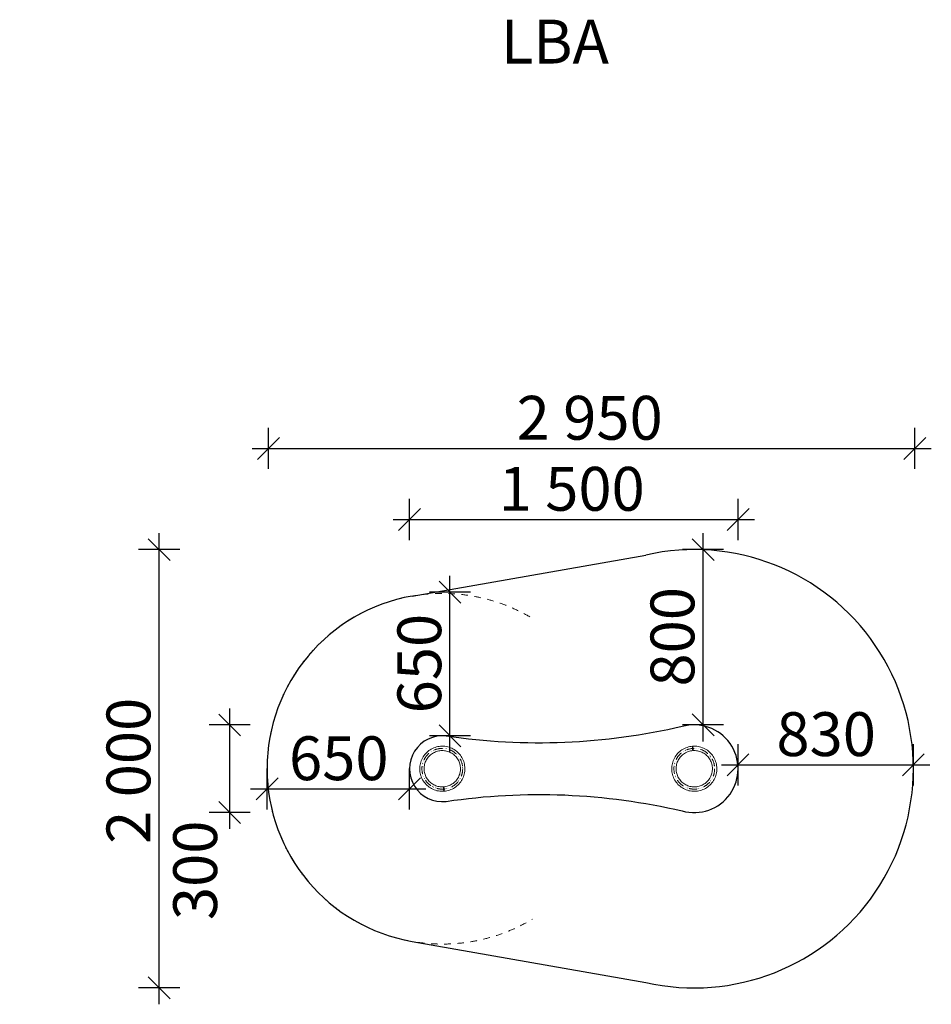
# Model space of a CAD drawing. Units: millimetres. Extents: x 6519 to 10927, y -2375 to 4503.
# Drawn here: x 6519 to 10680, y 10 to 4503 of the extents above; entities that cross this region are included whole.
import ezdxf

# ---------------------------------------------------------------- set-up
doc = ezdxf.new("R2010")
doc.units = ezdxf.units.MM
doc.header["$MEASUREMENT"] = 0
doc.linetypes.add('Dot & Dashed', pattern=[67.027776, 35.277777, -17.638888, 0, -14.111111])
doc.linetypes.add('Long Dashed', pattern=[60, 30, -30])
doc.layers.add('0_Pen_No__4', color=7, linetype='Continuous', lineweight=20, true_color=0x783c00)
doc.layers.add('A-NPLT_Pen_No__2', color=7, linetype='Continuous', lineweight=20, true_color=0x747474)
for name, color, linetype, lineweight in [('A-ANNO-TEXT_Pen_No__121', 1, 'Continuous', 20), ('A-DIMS_Pen_No__1', 7, 'Continuous', 30), ('A-FLOR_Pen_No__1', 7, 'Continuous', 30), ('A-NPLT_Pen_No__1', 7, 'Continuous', 30)]:
    doc.layers.add(name, color=color, linetype=linetype, lineweight=lineweight)
doc.layers.add('A-DIMS', color=7, linetype='Continuous')
doc.layers.add('A-FLOR', color=7, linetype='Continuous')
doc.styles.add('GENERATED_STYLE_1', font='Tahoma_1.ttf')
doc.dimstyles.new('GENERATED_STYLE__1', dxfattribs={"dimtxt": 200, "dimasz": 95, "dimexe": 0.18, "dimexo": 10000, "dimgap": 0.09, "dimtad": 1, "dimdec": 0, "dimzin": 0, "dimdsep": 46, "dimtxsty": 'GENERATED_STYLE_1', "dimblk": 'ARROWHEAD_6', "dimblk1": 'ARROWHEAD_6', "dimblk2": 'ARROWHEAD_6', "dimcen": 0.09, "dimclrd": 7, "dimclre": 7, "dimclrt": 7, "dimadec": 0, "dimazin": 0, "dimtfac": 1, "dimtdec": 4, "dimtmove": 2, "dimatfit": 3, "dimfxl": 1, "dimtolj": 1, "dimtzin": 0, "dimarcsym": 0})
doc.dimstyles.new('GENERATED_STYLE__2', dxfattribs={"dimtxt": 200, "dimasz": 95, "dimexe": 0.18, "dimexo": 10000, "dimgap": 0.09, "dimtad": 1, "dimtih": 1, "dimtoh": 1, "dimdec": 0, "dimzin": 0, "dimdsep": 46, "dimtxsty": 'GENERATED_STYLE_1', "dimblk": 'ARROWHEAD_6', "dimblk1": 'ARROWHEAD_6', "dimblk2": 'ARROWHEAD_6', "dimcen": 0.09, "dimclrd": 7, "dimclre": 7, "dimclrt": 7, "dimadec": 0, "dimazin": 0, "dimtfac": 1, "dimtdec": 4, "dimtmove": 0, "dimatfit": 3, "dimfxl": 1, "dimtolj": 1, "dimtzin": 0, "dimarcsym": 0})
doc.dimstyles.new('GENERATED_STYLE__3', dxfattribs={"dimtxt": 200, "dimasz": 95, "dimexe": 0.18, "dimexo": 10000, "dimgap": 0.09, "dimtad": 1, "dimdec": 0, "dimzin": 0, "dimdsep": 46, "dimtxsty": 'GENERATED_STYLE_1', "dimblk": 'ARROWHEAD_6', "dimblk1": 'ARROWHEAD_6', "dimblk2": 'ARROWHEAD_6', "dimcen": 0.09, "dimclrd": 7, "dimclre": 7, "dimclrt": 7, "dimadec": 0, "dimazin": 0, "dimtfac": 1, "dimtdec": 4, "dimtmove": 0, "dimatfit": 3, "dimfxl": 1, "dimtolj": 1, "dimtzin": 0, "dimarcsym": 0})

# ---------------------------------------------------------------- blocks, each defined once
blk = doc.blocks.new('Slab_1', base_point=(8466, 935.8))
at = {"layer": 'A-FLOR_Pen_No__1', "linetype": 'Continuous', "flags": 128}
blk.add_lwpolyline([(8466, 935.8, -0.094375), (9542.8, 892.3, 1.325504), (9542.8, 1277, -0.094375), (8466, 1233.5, 1.129846)], format="xyb", close=True, dxfattribs=at)
blk = doc.blocks.new('Spiral 12')
at = {"layer": '0_Pen_No__4', "linetype": 'Continuous'}
for p, q in [((-55.2, 180), (-60.5, 176.3)), ((-49.6, 183.3), (-55.2, 180)), ((-43.9, 186.2), (-49.6, 183.3)), ((-37.9, 188.8), (-43.9, 186.2)), ((-31.8, 191), (-37.9, 188.8)), ((-32.9, 179.3), (-33.1, 179.9)), ((-25.6, 192.8), (-31.8, 191)), ((-27.6, 181.8), (-27.8, 182.4)), ((-19.3, 194.2), (-25.6, 192.8)), ((-21.8, 182.8), (-22, 183.4)), ((-12.9, 195.2), (-19.3, 194.2)), ((-6.5, 195.8), (-12.9, 195.2)), ((-10.5, 185.4), (-10.6, 186)), ((-10.4, 184.8), (-10.5, 185.4)), ((0, 196), (-6.5, 195.8)), ((6.5, 195.8), (0, 196)), ((1.2, 185.4), (1.2, 186)), ((12.9, 195.2), (6.5, 195.8)), ((7, 185.7), (7.1, 186.4)), ((12.8, 184.5), (12.8, 185.1)), ((19.3, 194.2), (12.9, 195.2)), ((25.6, 192.8), (19.3, 194.2)), ((24.1, 182.2), (24.3, 182.8)), ((24.3, 182.8), (24.4, 183.4)), ((31.8, 191), (25.6, 192.8)), ((37.9, 188.8), (31.8, 191)), ((43.9, 186.2), (37.9, 188.8)), ((49.6, 183.3), (43.9, 186.2)), ((55.2, 180), (49.6, 183.3)), ((60.5, 176.3), (55.2, 180)), ((-93.2, 136.9), (-95.8, 130.9)), ((-90.3, 142.6), (-93.2, 136.9)), ((-87, 148.2), (-90.3, 142.6)), ((-83.3, 153.5), (-87, 148.2)), ((-79.4, 158.7), (-83.3, 153.5)), ((-80.9, 138.9), (-81.5, 139.2)), ((-75.1, 163.5), (-79.4, 158.7)), ((-77.4, 143.5), (-77.9, 143.8)), ((-70.5, 168.1), (-75.1, 163.5)), ((-70.1, 137.5), (-72.7, 133)), ((-70.9, 153.2), (-71.4, 153.6)), ((-70.4, 152.8), (-70.9, 153.2)), ((-65.7, 172.4), (-70.5, 168.1)), ((-67.1, 141.8), (-70.1, 137.5)), ((-63.9, 145.9), (-67.1, 141.8)), ((-60.5, 176.3), (-65.7, 172.4)), ((-60.5, 149.8), (-63.9, 145.9)), ((-62.4, 161.2), (-62.8, 161.6)), ((-56.8, 153.5), (-60.5, 149.8)), ((-58.4, 165.4), (-58.8, 165.9)), ((-52.9, 156.9), (-56.8, 153.5)), ((-53.3, 168.4), (-53.7, 168.9)), ((-48.8, 160.1), (-52.9, 156.9)), ((-44.5, 163.1), (-48.8, 160.1)), ((-40, 165.7), (-44.5, 163.1)), ((-43.8, 175.1), (-44.1, 175.6)), ((-43.5, 174.5), (-43.8, 175.1)), ((-35.3, 168.1), (-40, 165.7)), ((-30.6, 170.2), (-35.3, 168.1)), ((-25.6, 171.9), (-30.6, 170.2)), ((-20.6, 173.4), (-25.6, 171.9)), ((-15.6, 174.5), (-20.6, 173.4)), ((-10.4, 175.3), (-15.6, 174.5)), ((-5.2, 175.8), (-10.4, 175.3)), ((0, 176), (-5.2, 175.8)), ((5.2, 175.8), (0, 176)), ((10.4, 175.3), (5.2, 175.8)), ((15.6, 174.5), (10.4, 175.3)), ((20.6, 173.4), (15.6, 174.5)), ((25.6, 171.9), (20.6, 173.4)), ((30.6, 170.2), (25.6, 171.9)), ((35.3, 168.1), (30.6, 170.2)), ((35.1, 178.4), (35.3, 179)), ((40, 165.7), (35.3, 168.1)), ((44.5, 163.1), (40, 165.7)), ((40.7, 176.6), (40.9, 177.2)), ((48.8, 160.1), (44.5, 163.1)), ((45.5, 173.4), (45.9, 173.9)), ((52.9, 156.9), (48.8, 160.1)), ((56.8, 153.5), (52.9, 156.9)), ((55.3, 167), (55.6, 167.5)), ((55.6, 167.5), (56, 168)), ((60.5, 149.8), (56.8, 153.5)), ((65.7, 172.4), (60.5, 176.3)), ((63.9, 145.9), (60.5, 149.8)), ((67.1, 141.8), (63.9, 145.9)), ((64.1, 159.5), (64.5, 160)), ((70.5, 168.1), (65.7, 172.4)), ((70.1, 137.5), (67.1, 141.8)), ((68.6, 155.8), (69.1, 156.2)), ((72.7, 133), (70.1, 137.5)), ((75.1, 163.5), (70.5, 168.1)), ((71.9, 151), (72.4, 151.4)), ((79.4, 158.7), (75.1, 163.5)), ((78.6, 141.5), (79.2, 141.8)), ((79.2, 141.8), (79.7, 142.2)), ((83.3, 153.5), (79.4, 158.7)), ((87, 148.2), (83.3, 153.5)), ((90.3, 142.6), (87, 148.2)), ((93.2, 136.9), (90.3, 142.6)), ((95.8, 130.9), (93.2, 136.9)), ((-102.8, 99.5), (-103, 93)), ((-103, 93), (-102.8, 86.5)), ((-102.2, 105.9), (-102.8, 99.5)), ((-101.2, 112.3), (-102.2, 105.9)), ((-99.8, 118.6), (-101.2, 112.3)), ((-98, 124.8), (-99.8, 118.6)), ((-95.8, 130.9), (-98, 124.8)), ((-92.1, 105.8), (-92.7, 105.9)), ((-92.1, 100), (-92.7, 100)), ((-90.5, 111.5), (-91.1, 111.6)), ((-88.1, 122.9), (-88.7, 123.1)), ((-87.5, 122.7), (-88.1, 122.9)), ((-83.1, 133.4), (-83.6, 133.7)), ((-82.8, 98.2), (-83, 93)), ((-83, 93), (-82.8, 87.8)), ((-82.3, 103.4), (-82.8, 98.2)), ((-81.5, 108.6), (-82.3, 103.4)), ((-80.4, 113.6), (-81.5, 108.6)), ((-78.9, 118.6), (-80.4, 113.6)), ((-77.2, 123.6), (-78.9, 118.6)), ((-75.1, 128.3), (-77.2, 123.6)), ((-72.7, 133), (-75.1, 128.3)), ((75.1, 128.3), (72.7, 133)), ((77.2, 123.6), (75.1, 128.3)), ((78.9, 118.6), (77.2, 123.6)), ((80.4, 113.6), (78.9, 118.6)), ((81.5, 108.6), (80.4, 113.6)), ((82.3, 103.4), (81.5, 108.6)), ((82.8, 98.2), (82.3, 103.4)), ((83, 93), (82.8, 98.2)), ((82.8, 87.8), (83, 93)), ((84.1, 131.3), (84.7, 131.5)), ((86.9, 126.1), (87.5, 126.4)), ((88.2, 120.4), (88.8, 120.6)), ((91, 109.1), (91.6, 109.3)), ((91.6, 109.3), (92.2, 109.4)), ((92.3, 97.6), (92.9, 97.6)), ((93, 91.8), (93.6, 91.8)), ((98, 124.8), (95.8, 130.9)), ((99.8, 118.6), (98, 124.8)), ((101.2, 112.3), (99.8, 118.6)), ((102.2, 105.9), (101.2, 112.3)), ((102.8, 99.5), (102.2, 105.9)), ((103, 93), (102.8, 99.5)), ((102.8, 86.5), (103, 93)), ((-102.8, 86.5), (-102.2, 80.1)), ((-102.2, 80.1), (-101.2, 73.7)), ((-101.2, 73.7), (-99.8, 67.4)), ((-99.8, 67.4), (-98, 61.2)), ((-98, 61.2), (-95.8, 55.1)), ((-95.8, 55.1), (-93.2, 49.1)), ((-92.9, 88.4), (-93.5, 88.3)), ((-93.2, 49.1), (-90.3, 43.4)), ((-92.3, 88.4), (-92.9, 88.4)), ((-91, 76.9), (-91.6, 76.7)), ((-90.4, 71), (-91, 70.9)), ((-88.2, 65.6), (-88.8, 65.4)), ((-84.7, 54.5), (-85.2, 54.2)), ((-84.1, 54.7), (-84.7, 54.5)), ((-82.8, 87.8), (-82.3, 82.6)), ((-82.3, 82.6), (-81.5, 77.4)), ((-81.5, 77.4), (-80.4, 72.4)), ((-80.4, 72.4), (-78.9, 67.4)), ((-78.9, 67.4), (-77.2, 62.4)), ((-77.2, 62.4), (-75.1, 57.7)), ((-75.1, 57.7), (-72.7, 53)), ((-72.7, 53), (-70.1, 48.5)), ((-70.1, 48.5), (-67.1, 44.2)), ((67.1, 44.2), (70.1, 48.5)), ((70.1, 48.5), (72.7, 53)), ((72.7, 53), (75.1, 57.7)), ((75.1, 57.7), (77.2, 62.4)), ((77.2, 62.4), (78.9, 67.4)), ((78.9, 67.4), (80.4, 72.4)), ((80.4, 72.4), (81.5, 77.4)), ((81.5, 77.4), (82.3, 82.6)), ((82.3, 82.6), (82.8, 87.8)), ((83.1, 52.6), (83.6, 52.3)), ((86, 57.7), (86.6, 57.4)), ((87.5, 63.3), (88.1, 63.1)), ((90.3, 43.4), (93.2, 49.1)), ((90.5, 74.5), (91.1, 74.4)), ((91.1, 74.4), (91.7, 74.3)), ((92.1, 86), (92.7, 86)), ((93.2, 49.1), (95.8, 55.1)), ((95.8, 55.1), (98, 61.2)), ((98, 61.2), (99.8, 67.4)), ((99.8, 67.4), (101.2, 73.7)), ((101.2, 73.7), (102.2, 80.1)), ((102.2, 80.1), (102.8, 86.5)), ((-90.3, 43.4), (-87, 37.8)), ((-87, 37.8), (-83.3, 32.5)), ((-83.3, 32.5), (-79.4, 27.3)), ((-79.4, 27.3), (-75.1, 22.5)), ((-78.6, 44.5), (-79.2, 44.2)), ((-75.9, 39.3), (-76.4, 38.9)), ((-75.1, 22.5), (-70.5, 17.9)), ((-71.9, 35), (-72.4, 34.6)), ((-70.5, 17.9), (-65.7, 13.6)), ((-67.1, 44.2), (-63.9, 40.1)), ((-65.7, 13.6), (-60.5, 9.7)), ((-64.5, 26), (-65, 25.6)), ((-64.1, 26.5), (-64.5, 26)), ((-63.9, 40.1), (-60.5, 36.2)), ((-60.5, 36.2), (-56.8, 32.5)), ((-60.5, 9.7), (-55.2, 6)), ((-56.8, 32.5), (-52.9, 29.1)), ((-55.3, 19), (-55.6, 18.5)), ((-55.2, 6), (-49.6, 2.7)), ((-52.9, 29.1), (-48.8, 25.9)), ((-50.8, 15.1), (-51.2, 14.6)), ((-49.6, 2.7), (-43.9, -0.2)), ((-48.8, 25.9), (-44.5, 22.9)), ((-45.5, 12.6), (-45.9, 12.1)), ((-44.5, 22.9), (-40, 20.3)), ((-40, 20.3), (-35.3, 17.9)), ((-35.3, 7), (-35.6, 6.4)), ((-35.3, 17.9), (-30.6, 15.8)), ((-35.1, 7.6), (-35.3, 7)), ((-30.6, 15.8), (-25.6, 14.1)), ((-25.6, 14.1), (-20.6, 12.6)), ((-24.1, 3.8), (-24.3, 3.2)), ((-20.6, 12.6), (-15.6, 11.5)), ((-18.6, 1.9), (-18.7, 1.3)), ((-15.6, 11.5), (-10.4, 10.7)), ((-12.8, 1.5), (-12.8, 0.9)), ((-10.4, 10.7), (-5.2, 10.2)), ((-5.2, 10.2), (0, 10)), ((-1.1, 3.1), (-1.2, 2.5)), ((-1.2, 2.5), (-1.2, 1.9)), ((-1.2, 1.9), (-1.2, 1.3)), ((-1.2, 1.3), (-1.2, 0.6)), ((-1.2, 0.6), (-1.2, 0)), ((-1.2, 0), (-1.2, -0.6)), ((-1, 4.8), (-1.1, 4.3)), ((-1.1, 4.3), (-1.1, 3.7)), ((-1.1, 3.7), (-1.1, 3.1)), ((-0.9, 6.4), (-1, 5.9)), ((-1, 5.9), (-1, 5.4)), ((-1, 5.4), (-1, 4.8)), ((-0.8, 7.3), (-0.9, 6.8)), ((-0.9, 6.8), (-0.9, 6.4)), ((-0.7, 8.1), (-0.8, 7.7)), ((-0.8, 7.7), (-0.8, 7.3)), ((-0.6, 8.4), (-0.7, 8.1)), ((-0.5, 9.1), (-0.6, 8.8)), ((-0.6, 8.8), (-0.6, 8.4)), ((-0.4, 9.3), (-0.5, 9.1)), ((-0.3, 9.7), (-0.4, 9.5)), ((-0.4, 9.5), (-0.4, 9.3)), ((-0.2, 9.8), (-0.3, 9.7)), ((-0.1, 9.9), (-0.2, 9.8)), ((0, 10), (-0.1, 10)), ((-0.1, 10), (-0.1, 9.9)), ((0, 10), (5.2, 10.2)), ((0.1, 10), (0, 10)), ((0.1, 9.9), (0.1, 10)), ((0.2, 9.8), (0.1, 9.9)), ((0.3, 9.7), (0.2, 9.8)), ((0.4, 9.5), (0.3, 9.7)), ((0.4, 9.3), (0.4, 9.5)), ((0.5, 9.1), (0.4, 9.3)), ((0.6, 8.8), (0.5, 9.1)), ((0.6, 8.4), (0.6, 8.8)), ((0.7, 8.1), (0.6, 8.4)), ((0.8, 7.7), (0.7, 8.1)), ((0.8, 7.3), (0.8, 7.7)), ((0.9, 6.8), (0.8, 7.3)), ((0.9, 6.4), (0.9, 6.8)), ((1, 5.9), (0.9, 6.4)), ((1, 5.4), (1, 5.9)), ((1, 4.8), (1, 5.4)), ((1.1, 4.3), (1, 4.8)), ((1.1, 3.7), (1.1, 4.3)), ((1.1, 3.1), (1.1, 3.7)), ((1.2, 2.5), (1.1, 3.1)), ((1.2, 1.9), (1.2, 2.5)), ((1.2, 1.3), (1.2, 1.9)), ((1.2, 0.6), (1.2, 1.3)), ((1.2, 0), (1.2, 0.6)), ((1.2, -0.6), (1.2, 0)), ((4.6, 0.1), (4.7, -0.5)), ((5.2, 10.2), (10.4, 10.7)), ((10.4, 10.7), (15.6, 11.5)), ((10.4, 1.2), (10.5, 0.6)), ((15.6, 11.5), (20.6, 12.6)), ((20.6, 12.6), (25.6, 14.1)), ((21.8, 3.2), (22, 2.6)), ((22, 2.6), (22.1, 2)), ((25.6, 14.1), (30.6, 15.8)), ((30.6, 15.8), (35.3, 17.9)), ((32.9, 6.7), (33.1, 6.1)), ((35.3, 17.9), (40, 20.3)), ((38.5, 8.3), (38.8, 7.8)), ((40, 20.3), (44.5, 22.9)), ((43.5, 11.5), (43.8, 10.9)), ((43.9, -0.2), (49.6, 2.7)), ((44.5, 22.9), (48.8, 25.9)), ((48.8, 25.9), (52.9, 29.1)), ((49.6, 2.7), (55.2, 6)), ((52.9, 29.1), (56.8, 32.5)), ((53.3, 17.6), (53.7, 17.1)), ((53.7, 17.1), (54.1, 16.6)), ((55.2, 6), (60.5, 9.7)), ((56.8, 32.5), (60.5, 36.2)), ((60.5, 36.2), (63.9, 40.1)), ((60.5, 9.7), (65.7, 13.6)), ((62.4, 24.8), (62.8, 24.4)), ((63.9, 40.1), (67.1, 44.2)), ((65.7, 13.6), (70.5, 17.9)), ((67, 28.5), (67.4, 28)), ((70.4, 33.2), (70.9, 32.8)), ((70.5, 17.9), (75.1, 22.5)), ((75.1, 22.5), (79.4, 27.3)), ((77.4, 42.5), (77.9, 42.2)), ((77.9, 42.2), (78.4, 41.8)), ((79.4, 27.3), (83.3, 32.5)), ((83.3, 32.5), (87, 37.8)), ((87, 37.8), (90.3, 43.4)), ((-43.9, -0.2), (-37.9, -2.8)), ((-37.9, -2.8), (-31.8, -5)), ((-31.8, -5), (-25.6, -6.8)), ((-25.6, -6.8), (-19.3, -8.2)), ((-19.3, -8.2), (-12.9, -9.2)), ((-12.9, -9.2), (-6.5, -9.8)), ((-6.5, -9.8), (0, -10)), ((-1.2, -0.6), (-1.2, -1.3)), ((-1.2, -1.3), (-1.2, -1.9)), ((-1.2, -1.9), (-1.2, -2.5)), ((-1.2, -2.5), (-1.1, -3.1)), ((-1.1, -3.1), (-1.1, -3.7)), ((-1.1, -3.7), (-1.1, -4.3)), ((-1.1, -4.3), (-1, -4.8)), ((-1, -4.8), (-1, -5.4)), ((-1, -5.4), (-1, -5.9)), ((-1, -5.9), (-0.9, -6.4)), ((-0.9, -6.4), (-0.9, -6.8)), ((-0.9, -6.8), (-0.8, -7.3)), ((-0.8, -7.3), (-0.8, -7.7)), ((-0.8, -7.7), (-0.7, -8.1)), ((-0.7, -8.1), (-0.6, -8.4)), ((-0.6, -8.4), (-0.6, -8.8)), ((-0.6, -8.8), (-0.5, -9.1)), ((-0.5, -9.1), (-0.4, -9.3)), ((-0.4, -9.3), (-0.4, -9.5)), ((-0.4, -9.5), (-0.3, -9.7)), ((-0.3, -9.7), (-0.2, -9.8)), ((-0.2, -9.8), (-0.1, -9.9)), ((-0.1, -9.9), (-0.1, -10)), ((-0.1, -10), (0, -10)), ((0, -10), (6.5, -9.8)), ((0, -10), (0.1, -10)), ((0.1, -9.9), (0.2, -9.8)), ((0.1, -10), (0.1, -9.9)), ((0.2, -9.8), (0.3, -9.7)), ((0.3, -9.7), (0.4, -9.5)), ((0.4, -9.3), (0.5, -9.1)), ((0.4, -9.5), (0.4, -9.3)), ((0.5, -9.1), (0.6, -8.8)), ((0.6, -8.4), (0.7, -8.1)), ((0.6, -8.8), (0.6, -8.4)), ((0.7, -8.1), (0.8, -7.7)), ((0.8, -7.3), (0.9, -6.8)), ((0.8, -7.7), (0.8, -7.3)), ((0.9, -6.4), (1, -5.9)), ((0.9, -6.8), (0.9, -6.4)), ((1, -4.8), (1.1, -4.3)), ((1, -5.4), (1, -4.8)), ((1, -5.9), (1, -5.4)), ((1.1, -3.1), (1.2, -2.5)), ((1.1, -3.7), (1.1, -3.1)), ((1.1, -4.3), (1.1, -3.7)), ((1.2, -1.3), (1.2, -0.6)), ((1.2, -1.9), (1.2, -1.3)), ((1.2, -2.5), (1.2, -1.9)), ((6.5, -9.8), (12.9, -9.2)), ((12.9, -9.2), (19.3, -8.2)), ((19.3, -8.2), (25.6, -6.8)), ((25.6, -6.8), (31.8, -5)), ((31.8, -5), (37.9, -2.8)), ((37.9, -2.8), (43.9, -0.2))]:
    blk.add_line(p, q, dxfattribs=at)
at = {"layer": '0_Pen_No__4', "linetype": 'Dot & Dashed'}
blk.add_circle((0, 93), 93, dxfattribs=at)
blk = doc.blocks.new('*D5')
at = {"layer": 'A-DIMS_Pen_No__1', "linetype": 'Continuous', "transparency": 16777216}
for p, q in [((7477.2, 1284.4), (7477.2, 1359.4)), ((7527.2, 1234.4), (7427.2, 1334.4)), ((7570.9, 1284.4), (7383.4, 1284.4)), ((7477.2, 885), (7477.2, 1284.4)), ((7427.2, 935), (7527.2, 835)), ((7570.9, 885), (7383.4, 885)), ((7477.2, 810), (7477.2, 885))]:
    blk.add_line(p, q, dxfattribs=at)
at = {"layer": 'A-DIMS_Pen_No__1', "transparency": 16777216, "insert": (7419.6, 394), "char_height": 200, "attachment_point": 7, "rotation": 90, "style": 'GENERATED_STYLE_1'}
blk.add_mtext('\\A1;{\\fTahoma|b0|i0|c0|p34;300}', dxfattribs=at)
blk = doc.blocks.new('ARROWHEAD_6')
at = {"color": 0, "linetype": 'Continuous', "lineweight": 0}
for p, q in [((-0.5, -0.5), (0.5, 0.5)), ((0, 0), (-1, 0))]:
    blk.add_line(p, q, dxfattribs=at)
blk = doc.blocks.new('*D7')
at = {"layer": 'A-DIMS_Pen_No__1', "linetype": 'Continuous', "transparency": 16777216}
for p, q in [((7654.8, 2452.6), (7654.8, 2640.1)), ((10604.8, 2452.6), (10604.8, 2640.1)), ((7704.8, 2596.3), (7604.8, 2496.3)), ((10554.8, 2496.3), (10654.8, 2596.3)), ((7579.8, 2546.3), (7654.8, 2546.3)), ((7654.8, 2546.3), (10604.8, 2546.3)), ((10604.8, 2546.3), (10679.8, 2546.3))]:
    blk.add_line(p, q, dxfattribs=at)
at = {"layer": 'A-DIMS_Pen_No__1', "transparency": 16777216, "insert": (8786.9, 2586.3), "char_height": 200, "attachment_point": 7, "style": 'GENERATED_STYLE_1'}
blk.add_mtext('\\A1;{\\fTahoma|b0|i0|c0|p34;2\xa0950}', dxfattribs=at)
blk = doc.blocks.new('*D8')
at = {"layer": 'A-DIMS_Pen_No__1', "linetype": 'Continuous', "transparency": 16777216}
for p, q in [((8297.8, 2128.3), (8297.8, 2315.8)), ((9797.8, 2128.3), (9797.8, 2315.8)), ((8347.8, 2272.1), (8247.8, 2172.1)), ((9747.8, 2172.1), (9847.8, 2272.1)), ((8222.8, 2222.1), (8297.8, 2222.1)), ((8297.8, 2222.1), (9797.8, 2222.1)), ((9797.8, 2222.1), (9872.8, 2222.1))]:
    blk.add_line(p, q, dxfattribs=at)
at = {"layer": 'A-DIMS_Pen_No__1', "transparency": 16777216, "insert": (8704.9, 2262.1), "char_height": 200, "attachment_point": 7, "style": 'GENERATED_STYLE_1'}
blk.add_mtext('\\A1;{\\fTahoma|b0|i0|c0|p34;1\xa0500}', dxfattribs=at)
blk = doc.blocks.new('*D9')
at = {"layer": 'A-DIMS_Pen_No__1', "linetype": 'Continuous', "transparency": 16777216}
for p, q in [((7155.1, 2084.6), (7155.1, 2159.6)), ((7205.1, 2034.6), (7105.1, 2134.6)), ((7248.9, 2084.6), (7061.4, 2084.6)), ((7155.1, 84.7), (7155.1, 2084.6)), ((7105.1, 134.7), (7205.1, 34.7)), ((7248.9, 84.7), (7061.4, 84.7)), ((7155.1, 9.7), (7155.1, 84.7))]:
    blk.add_line(p, q, dxfattribs=at)
at = {"layer": 'A-DIMS_Pen_No__1', "transparency": 16777216, "insert": (7115.1, 741.8), "char_height": 200, "attachment_point": 7, "rotation": 90, "style": 'GENERATED_STYLE_1'}
blk.add_mtext('\\A1;{\\fTahoma|b0|i0|c0|p34;2\xa0000}', dxfattribs=at)
blk = doc.blocks.new('*D10')
at = {"layer": 'A-DIMS_Pen_No__1', "linetype": 'Continuous', "transparency": 16777216}
for p, q in [((9797.4, 1008.9), (9797.4, 1196.4)), ((10597.8, 1008.9), (10597.8, 1196.4)), ((9847.4, 1152.6), (9747.4, 1052.6)), ((10547.8, 1052.6), (10647.8, 1152.6)), ((9722.4, 1102.6), (9797.4, 1102.6)), ((9797.4, 1102.6), (10597.8, 1102.6)), ((10597.8, 1102.6), (10672.8, 1102.6))]:
    blk.add_line(p, q, dxfattribs=at)
at = {"layer": 'A-DIMS_Pen_No__1', "transparency": 16777216, "insert": (9972.7, 1142.6), "char_height": 200, "attachment_point": 7, "style": 'GENERATED_STYLE_1'}
blk.add_mtext('\\A1;{\\fTahoma|b0|i0|c0|p34;830}', dxfattribs=at)
blk = doc.blocks.new('*D11')
at = {"layer": 'A-DIMS_Pen_No__1', "linetype": 'Continuous', "transparency": 16777216}
for p, q in [((8532.7, 1840.2), (8432.7, 1940.2)), ((8482.7, 1890.2), (8482.7, 1965.2)), ((8576.5, 1890.2), (8389, 1890.2)), ((8482.7, 1234.5), (8482.7, 1890.2)), ((8432.7, 1284.5), (8532.7, 1184.5)), ((8576.5, 1234.5), (8389, 1234.5)), ((8482.7, 1159.5), (8482.7, 1234.5))]:
    blk.add_line(p, q, dxfattribs=at)
at = {"layer": 'A-DIMS_Pen_No__1', "transparency": 16777216, "insert": (8442.7, 1337.4), "char_height": 200, "attachment_point": 7, "rotation": 90, "style": 'GENERATED_STYLE_1'}
blk.add_mtext('\\A1;{\\fTahoma|b0|i0|c0|p34;650}', dxfattribs=at)
blk = doc.blocks.new('*D12')
at = {"layer": 'A-DIMS_Pen_No__1', "linetype": 'Continuous', "transparency": 16777216}
for p, q in [((7647.8, 898.9), (7647.8, 1086.4)), ((8298, 898.9), (8298, 1086.4)), ((7697.8, 1042.6), (7597.8, 942.6)), ((8248, 942.6), (8348, 1042.6)), ((7572.8, 992.6), (7647.8, 992.6)), ((7647.8, 992.6), (8298, 992.6)), ((8298, 992.6), (8373, 992.6))]:
    blk.add_line(p, q, dxfattribs=at)
at = {"layer": 'A-DIMS_Pen_No__1', "transparency": 16777216, "insert": (7748, 1032.6), "char_height": 200, "attachment_point": 7, "style": 'GENERATED_STYLE_1'}
blk.add_mtext('\\A1;{\\fTahoma|b0|i0|c0|p34;650}', dxfattribs=at)
blk = doc.blocks.new('*D13')
at = {"layer": 'A-DIMS_Pen_No__1', "linetype": 'Continuous', "transparency": 16777216}
for p, q in [((9638.2, 2084.6), (9638.2, 2159.6)), ((9688.2, 2034.6), (9588.2, 2134.6)), ((9731.9, 2084.6), (9544.4, 2084.6)), ((9638.2, 1284.6), (9638.2, 2084.6)), ((9588.2, 1334.6), (9688.2, 1234.6)), ((9731.9, 1284.6), (9544.4, 1284.6)), ((9638.2, 1209.6), (9638.2, 1284.6))]:
    blk.add_line(p, q, dxfattribs=at)
at = {"layer": 'A-DIMS_Pen_No__1', "transparency": 16777216, "insert": (9598.2, 1459.7), "char_height": 200, "attachment_point": 7, "rotation": 90, "style": 'GENERATED_STYLE_1'}
blk.add_mtext('\\A1;{\\fTahoma|b0|i0|c0|p34;800}', dxfattribs=at)

msp = doc.modelspace()

# ---------------------------------------------------------------- linework, layer by layer
at = {"layer": 'A-NPLT_Pen_No__1', "linetype": 'Continuous'}
for p, q in [((8309.5, 1872.6), (9376, 2059.7)), ((8309.5, 296.7), (9376, 109.5))]:
    msp.add_line(p, q, dxfattribs=at)
for centre, radius, start, end in [((9597.8, 1084.6), 1000, 257.1879, 102.8121), ((8447.8, 1084.6), 800, 99.9524, 260.0476)]:
    msp.add_arc(centre, radius, start, end, dxfattribs=at)
at = {"layer": 'A-NPLT_Pen_No__2', "linetype": 'Long Dashed'}
msp.add_arc((8447.8, 1084.6), 800, 60.0994, 300.9581, dxfattribs=at)

# ---------------------------------------------------------------- block references
at = {"color": 36, "linetype": 'Continuous', "lineweight": 20, "true_color": 0x783c00, "zscale": 1000}
for p, rotation in [((8454.6, 991.9), 4.245692851453372), ((9590.9, 1177.4), 184.2456928514533)]:
    msp.add_blockref('Spiral 12', p, dxfattribs=dict(at, rotation=rotation))
at = {"layer": 'A-FLOR', "linetype": 'Continuous'}
msp.add_blockref('Slab_1', (8466, 935.8), dxfattribs=at)

# ---------------------------------------------------------------- texts
at = {"layer": 'A-ANNO-TEXT_Pen_No__121', "linetype": 'Continuous', "insert": (8714.7, 4503), "char_height": 200, "attachment_point": 1, "style": 'GENERATED_STYLE_1'}
msp.add_mtext('\\A1;{\\fTahoma|b0|i0|c0|p34;LBA}', dxfattribs=at)

# ---------------------------------------------------------------- dimensions: what is measured, and where the dimension line sits
at = {"layer": 'A-DIMS', "linetype": 'Continuous'}
for base, p1, p2, picture, middle in [((10604.8, 2546.3), (7654.8, 1180.6), (10604.8, 1186.5), '*D7', (9128.9, 2686.3)), ((9797.8, 2222.1), (8297.8, 1078), (9797.8, 1078), '*D8', (9046.8, 2362.1)), ((8298, 992.6), (7647.8, 1084.6), (8298, 1093.3), '*D12', (7975.6, 1132.6))]:
    dim = msp.add_linear_dim(base=base, p1=p1, p2=p2, dimstyle='GENERATED_STYLE__2', dxfattribs=at)
    dim.commit()
    dim.dimension.update_dxf_attribs({"geometry": picture, "text_midpoint": middle, "dimtype": 160})
for base, p1, p2, picture, middle in [((7155.1, 2084.6), (9502.9, 84.7), (9495.1, 2084.6), '*D9', (7015.1, 1083.7)), ((9638.2, 2084.6), (9485.8, 1284.6), (9490.2, 2084.6), '*D13', (9498.2, 1687.4))]:
    dim = msp.add_linear_dim(base=base, p1=p1, p2=p2, angle=90, dimstyle='GENERATED_STYLE__3', dxfattribs=at)
    dim.commit()
    dim.dimension.update_dxf_attribs({"geometry": picture, "text_midpoint": middle, "dimtype": 160, "text_rotation": 90})
for base, p1, p2, text, dimstyle, picture, middle in [((8482.7, 1890.2), (8664.8, 1234.5), (8634.2, 1890.2), '650', 'GENERATED_STYLE__3', '*D11', (8342.7, 1565.1)), ((7477.2, 1284.4), (9585.5, 885), (9607.7, 1284.4), '300', 'GENERATED_STYLE__1', '*D5', (7319.6, 621.6))]:
    dim = msp.add_linear_dim(base=base, p1=p1, p2=p2, angle=90, text=text, dimstyle=dimstyle, dxfattribs=at)
    dim.commit()
    dim.dimension.update_dxf_attribs({"geometry": picture, "text_midpoint": middle, "dimtype": 160, "text_rotation": 90})
dim = msp.add_linear_dim(base=(10597.8, 1102.6), p1=(9797.4, 916), p2=(10597.8, 928.1), text='830', dimstyle='GENERATED_STYLE__2', dxfattribs=at)
dim.commit()
dim.dimension.update_dxf_attribs({"geometry": '*D10', "text_midpoint": (10200.3, 1242.6), "dimtype": 160})

doc.saveas('drawing.dxf')
